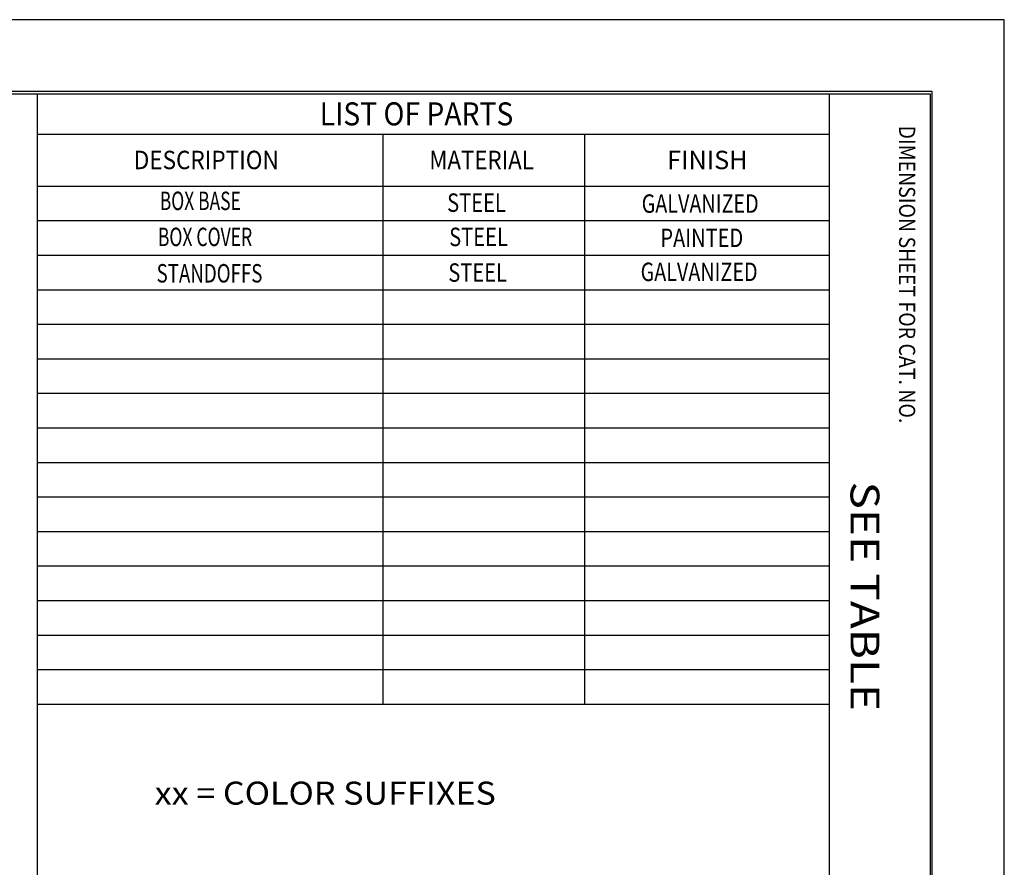
# Model space of a CAD drawing. Units: inches. Extents: x 0 to 17, y 0 to 11.
# Drawn here: x 12.7 to 17, y 7.3 to 11 of the extents above; entities that cross this region are included whole.
import ezdxf

# ---------------------------------------------------------------- set-up
doc = ezdxf.new("R2010")
doc.units = ezdxf.units.IN
doc.header["$MEASUREMENT"] = 0
doc.layers.get('0').update_dxf_attribs({"linetype": 'CONTINUOUS'})
doc.layers.add('165', color=7, linetype='CONTINUOUS')
doc.layers.add('TOP', color=7, linetype='CONTINUOUS')
doc.styles.add('blockfont', font='simplex.shx')

msp = doc.modelspace()

# ---------------------------------------------------------------- linework, layer by layer
for p, q in [((17, 11), (0, 11)), ((17, 0), (17, 11))]:
    msp.add_line(p, q)
at = {"layer": '165', "color": 7, "linetype": 'Continuous'}
for p, q in [((16.6875, 10.6875), (0.3125, 10.6875)), ((16.6875, 0.3125), (16.6875, 10.6875)), ((0.3225, 10.6775), (16.6775, 10.6775)), ((12.8025, 10.6775), (12.8025, 0.3225)), ((16.24, 10.6775), (16.24, 0.3225)), ((16.6775, 10.6775), (16.6775, 0.3225)), ((12.8025, 10.5025), (16.24, 10.5025)), ((14.3025, 10.5025), (14.3025, 8.0275)), ((15.1775, 10.5025), (15.1775, 8.0275)), ((12.8025, 10.2775), (16.24, 10.2775)), ((12.8025, 10.1275), (16.24, 10.1275)), ((12.8025, 9.9775), (16.24, 9.9775)), ((12.8025, 9.8275), (16.24, 9.8275)), ((12.8025, 9.6775), (16.24, 9.6775)), ((12.8025, 9.5275), (16.24, 9.5275)), ((12.8025, 9.3775), (16.24, 9.3775)), ((12.8025, 9.2275), (16.24, 9.2275)), ((12.8025, 9.0775), (16.24, 9.0775)), ((12.8025, 8.9275), (16.24, 8.9275)), ((12.8025, 8.7775), (16.24, 8.7775)), ((12.8025, 8.6275), (16.24, 8.6275)), ((12.8025, 8.4775), (16.24, 8.4775)), ((12.8025, 8.3275), (16.24, 8.3275)), ((12.8025, 8.1775), (16.24, 8.1775)), ((12.8025, 8.0275), (16.24, 8.0275))]:
    msp.add_line(p, q, dxfattribs=at)

# ---------------------------------------------------------------- texts
at = {"layer": 'TOP', "color": 7, "style": 'blockfont'}
for s, height, width, p in [('LIST OF PARTS', 0.1, 0.9, (14.0285, 10.541)), ('DESCRIPTION', 0.08, 0.897, (13.2217, 10.3508)), ('MATERIAL', 0.08, 0.887, (14.5043, 10.3508)), ('FINISH', 0.08, 1.005, (15.5365, 10.3508)), ('BOX BASE', 0.08, 0.694, (13.3345, 10.1732)), ('STEEL', 0.08, 0.801, (14.5817, 10.1654)), ('GALVANIZED', 0.08, 0.786, (15.4261, 10.1613)), ('BOX COVER', 0.08, 0.698, (13.3261, 10.0167)), ('STEEL', 0.08, 0.801, (14.5905, 10.0167)), ('PAINTED', 0.08, 0.797, (15.5073, 10.0126)), ('STANDOFFS', 0.08, 0.744, (13.3206, 9.8586)), ('STEEL', 0.08, 0.801, (14.5866, 9.8618)), ('GALVANIZED', 0.08, 0.786, (15.4215, 9.8649)), ('xx = COLOR SUFFIXES', 0.1, 1.086, (13.3122, 7.5911))]:
    msp.add_text(s, height=height, dxfattribs=dict(at, width=width)).set_placement(p)
for s, height, width, p in [('DIMENSION SHEET FOR CAT. NO.', 0.07, 0.888, (16.5432, 10.5403)), ('SEE TABLE', 0.125, 1.17, (16.3327, 8.9942))]:
    msp.add_text(s, height=height, rotation=270, dxfattribs=dict(at, width=width)).set_placement(p)

doc.saveas('drawing.dxf')
